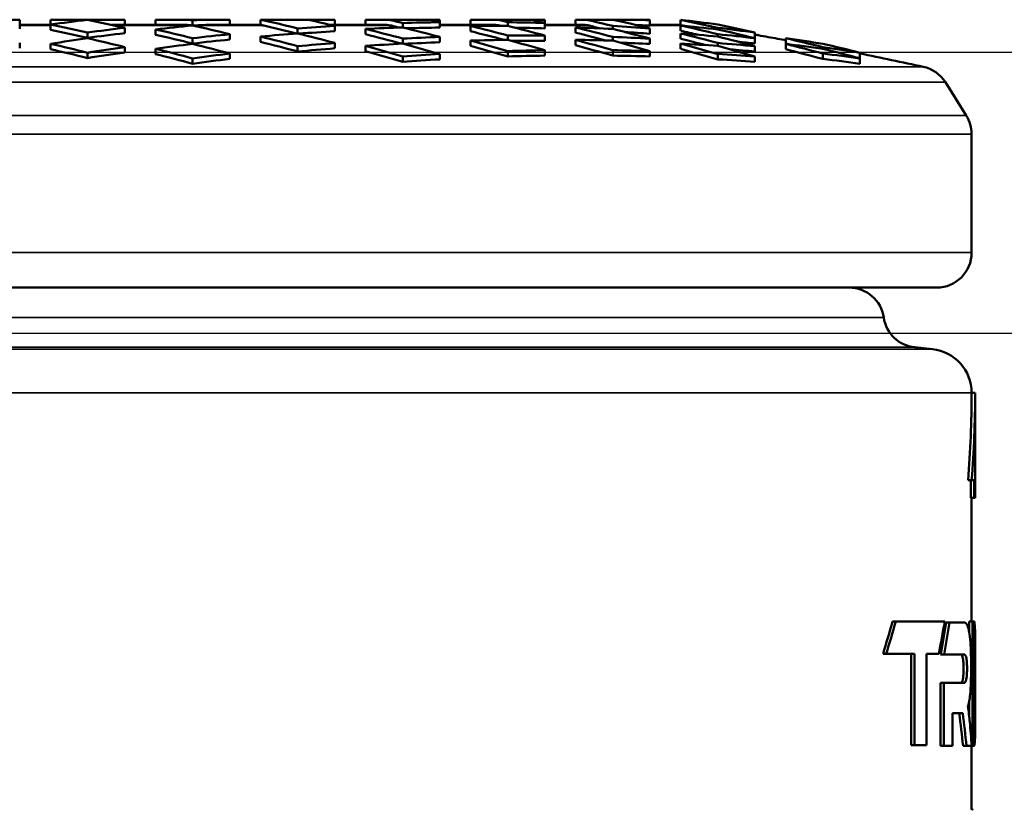
# Model space of a CAD drawing. Units: millimetres. Extents: x 142 to 11828, y -12 to 8452.
# Drawn here: x 10916 to 11197, y 4936 to 5162 of the extents above; entities that cross this region are included whole.
import ezdxf

# ---------------------------------------------------------------- set-up
doc = ezdxf.new("R2010")
doc.units = ezdxf.units.MM
doc.header["$LTSCALE"] = 28.5
for name, color, linetype, lineweight in [('Dimension (ISO)', 7, 'Continuous', 25), ('Visible (ISO)', 7, 'Continuous', 50), ('Visible Narrow (ISO)', 7, 'Continuous', 35)]:
    doc.layers.add(name, color=color, linetype=linetype, lineweight=lineweight)
doc.styles.add('Tricel ISO', font='isocpeur.ttf')
doc.dimstyles.new('Tricel ISO (cm) small', dxfattribs={"dimscale": 28.5, "dimtxt": 2.5, "dimasz": 4, "dimexe": 1.5, "dimexo": 1.5, "dimgap": 1, "dimtad": 1, "dimdec": 0, "dimlfac": 0.1, "dimrnd": 1e-08, "dimzin": 0, "dimtxsty": 'Tricel ISO', "dimcen": 0.09, "dimdle": 10, "dimclrd": 7, "dimclre": 7, "dimclrt": 256, "dimadec": 0, "dimazin": 0, "dimtfac": 1, "dimtdec": 0, "dimtmove": 0, "dimatfit": 3, "dimfxl": 1, "dimtolj": 1, "dimtzin": 0, "dimlwd": -1, "dimlwe": -1, "dimarcsym": 0})

# ---------------------------------------------------------------- blocks, each defined once
blk = doc.blocks.new('*D10')
at = {"layer": 'Defpoints', "color": 0, "transparency": 16777216}
for p in [(10163.45, 5152.33), (11613.22, 5152.33), (10330.72, 2912.11)]:
    blk.add_point(p, dxfattribs=at)
at = {"layer": 'Dimension (ISO)', "color": 7, "transparency": 16777216}
for p, q in [((10206.2, 5152.33), (11655.97, 5152.33)), ((11613.22, 3026.11), (11613.22, 5038.33)), ((10373.47, 2912.11), (11655.97, 2912.11))]:
    blk.add_line(p, q, dxfattribs=at)
for points in [[(11594.22, 5038.33), (11632.22, 5038.33), (11613.22, 5152.33)], [(11594.22, 3026.11), (11632.22, 3026.11), (11613.22, 2912.11)]]:
    blk.add_solid(points, dxfattribs=at)
at = {"layer": 'Dimension (ISO)', "transparency": 16777216, "insert": (11549.09, 3960.97), "char_height": 71.25, "attachment_point": 4, "rotation": 90, "style": 'Tricel ISO'}
blk.add_mtext('\\A1;224', dxfattribs=at)
blk = doc.blocks.new('*D11')
at = {"layer": 'Defpoints', "color": 0, "transparency": 16777216}
for p in [(10512.74, 5072.11), (11477.07, 5072.11), (11192.07, 4362.11)]:
    blk.add_point(p, dxfattribs=at)
at = {"layer": 'Dimension (ISO)', "color": 7, "transparency": 16777216}
for p, q in [((10555.49, 5072.11), (11519.82, 5072.11)), ((11477.07, 4476.11), (11477.07, 4958.11)), ((11234.82, 4362.11), (11519.82, 4362.11))]:
    blk.add_line(p, q, dxfattribs=at)
for points in [[(11458.07, 4958.11), (11496.07, 4958.11), (11477.07, 5072.11)], [(11458.07, 4476.11), (11496.07, 4476.11), (11477.07, 4362.11)]]:
    blk.add_solid(points, dxfattribs=at)
at = {"layer": 'Dimension (ISO)', "transparency": 16777216, "insert": (11412.94, 4681.48), "char_height": 71.25, "attachment_point": 4, "rotation": 90, "style": 'Tricel ISO'}
blk.add_mtext('\\A1;71', dxfattribs=at)

msp = doc.modelspace()

# ---------------------------------------------------------------- linework, layer by layer
at = {"layer": 'Visible (ISO)'}
for p, q in [((10910.24, 5161.6), (10915.85, 5161.6)), ((10915.85, 5160.49), (10915.85, 5161.6)), ((10924.63, 5160.2), (10924.63, 5161.6)), ((10924.63, 5161.6), (10935.24, 5161.6)), ((10935.24, 5161.6), (10945.85, 5161.6)), ((10935.24, 5161.57), (10935.24, 5161.6)), ((10945.85, 5160.1), (10945.85, 5161.6)), ((10954.63, 5161.6), (10964.27, 5161.6)), ((10954.63, 5160.1), (10954.63, 5161.6)), ((10964.27, 5161.6), (10967.59, 5161.6)), ((10965.24, 5159.96), (10965.24, 5161.38)), ((10967.59, 5161.6), (10975.85, 5161.6)), ((10975.85, 5160.1), (10975.85, 5161.6)), ((10984.63, 5161.6), (10984.79, 5161.6)), ((10984.63, 5160.05), (10984.63, 5161.6)), ((10984.79, 5161.6), (10998.35, 5161.6)), ((10998.35, 5161.6), (11005.85, 5161.6)), ((11005.85, 5160.1), (11005.85, 5161.6)), ((11014.63, 5161.6), (11021.28, 5161.6)), ((11014.63, 5160.1), (11014.63, 5161.6)), ((11021.28, 5161.6), (11032.84, 5161.6)), ((11025.24, 5159.41), (11025.24, 5160.64)), ((11032.84, 5161.6), (11035.85, 5161.6)), ((11035.85, 5160.87), (11035.85, 5161.6)), ((11035.85, 5159.34), (11035.85, 5160.87)), ((11044.63, 5161.6), (11052.23, 5161.6)), ((11044.63, 5160.1), (11044.63, 5161.6)), ((11052.23, 5161.6), (11061.89, 5161.6)), ((11055.24, 5159.83), (11055.24, 5160.87)), ((11061.89, 5161.6), (11065.85, 5161.6)), ((11065.85, 5160.64), (11065.85, 5161.6)), ((11065.85, 5159.12), (11065.85, 5160.64)), ((11074.63, 5161.6), (11077.74, 5161.6)), ((11074.63, 5160.1), (11074.63, 5161.6)), ((11077.74, 5161.6), (11085.39, 5161.6)), ((11085.39, 5161.6), (11093.49, 5161.6)), ((11093.49, 5161.6), (11094.87, 5161.6)), ((11094.87, 5161.6), (11095.85, 5161.6)), ((11095.85, 5161.38), (11095.85, 5161.6)), ((11095.85, 5159.86), (11095.85, 5161.38)), ((11104.63, 5160.02), (11104.63, 5161.57)), ((10915.85, 5158.97), (10915.85, 5160.49)), ((10924.63, 5160.1), (10915.85, 5160.1)), ((10924.63, 5158.68), (10924.63, 5160.2)), ((10935.24, 5156.39), (10935.24, 5157.92)), ((10963.26, 5160.1), (10942.2, 5160.1)), ((10945.85, 5157.77), (10945.85, 5159.29)), ((10954.63, 5157.29), (10954.63, 5158.82)), ((10984.63, 5160.1), (10970.11, 5160.1)), ((10995.24, 5157.7), (10995.24, 5159.12)), ((11020.35, 5160.1), (11004.65, 5160.1)), ((11005.85, 5158.28), (11005.85, 5159.8)), ((11014.63, 5157.43), (11014.63, 5158.95)), ((11051.3, 5160.1), (11035.85, 5160.1)), ((11044.63, 5158.3), (11044.63, 5159.83)), ((11076.79, 5160.1), (11065.85, 5160.1)), ((11074.63, 5157.88), (11074.63, 5159.41)), ((11085.24, 5158.95), (11085.24, 5159.8)), ((11104.63, 5160.1), (11095.85, 5160.1)), ((11095.85, 5157.59), (11095.85, 5159.12)), ((11104.63, 5158.44), (11104.63, 5159.96)), ((11115.24, 5158.82), (11115.24, 5159.29)), ((11125.85, 5156.39), (11125.85, 5157.92)), ((10915.85, 5153.46), (10915.85, 5154.99)), ((10965.24, 5154.77), (10965.24, 5156.3)), ((10975.85, 5155.92), (10975.85, 5157.44)), ((10984.63, 5155.25), (10984.63, 5156.78)), ((11005.85, 5153.42), (11005.85, 5154.95)), ((11025.24, 5154.78), (11025.24, 5156.2)), ((11035.85, 5155.14), (11035.85, 5156.66)), ((11044.63, 5154.09), (11044.63, 5155.62)), ((11055.24, 5155.85), (11055.24, 5157.08)), ((11065.85, 5155.55), (11065.85, 5157.08)), ((11074.63, 5154.32), (11074.63, 5155.85)), ((11085.24, 5155.62), (11085.24, 5156.66)), ((11095.85, 5154.68), (11095.85, 5156.2)), ((11104.63, 5156.17), (11104.63, 5157.7)), ((11115.24, 5156.78), (11115.24, 5157.44)), ((11115.24, 5154.09), (11115.24, 5154.95)), ((11125.85, 5154.77), (11125.85, 5156.3)), ((11134.63, 5154.78), (11134.63, 5156.31)), ((10924.63, 5153.17), (10924.63, 5154.7)), ((10935.24, 5150.64), (10935.24, 5152.18)), ((10945.85, 5152.25), (10945.85, 5153.78)), ((10954.63, 5151.78), (10954.63, 5153.31)), ((10995.24, 5152.5), (10995.24, 5154.03)), ((11014.63, 5152.56), (11014.63, 5154.09)), ((11055.24, 5151.1), (11055.24, 5152.64)), ((11065.85, 5151.33), (11065.85, 5152.86)), ((11085.24, 5151.33), (11085.24, 5152.86)), ((11095.85, 5151.1), (11095.85, 5152.64)), ((11104.63, 5153.25), (11104.63, 5154.78)), ((11125.85, 5152.5), (11125.85, 5154.03)), ((11134.63, 5153.16), (11134.63, 5154.68)), ((11145.24, 5153.31), (11145.24, 5153.78)), ((11155.85, 5150.64), (11155.85, 5152.18)), ((10965.24, 5149.02), (10965.24, 5150.55)), ((10975.85, 5150.4), (10975.85, 5151.93)), ((11025.24, 5149.57), (11025.24, 5151.1)), ((11035.85, 5150.26), (11035.85, 5151.79)), ((11115.24, 5150.26), (11115.24, 5151.79)), ((11125.85, 5149.57), (11125.85, 5151.1)), ((11145.24, 5150.4), (11145.24, 5151.93)), ((11155.85, 5149.02), (11155.85, 5150.55)), ((11180.25, 5143.72), (11186.2, 5134.28)), ((11187.74, 5128.94), (11187.74, 5095.1)), ((10572.74, 5085.1), (11177.74, 5085.1)), ((11171.48, 5068.06), (11176.55, 5067.53)), ((11187.74, 5055.1), (11188.74, 5055.1)), ((11188.74, 5055.1), (11188.74, 5025.1)), ((11186.74, 5030.1), (11187.74, 5030.1)), ((11187.49, 5030.1), (11187.49, 5025.1)), ((11187.74, 5030.1), (11188.49, 5030.1)), ((11188.49, 5030.1), (11188.49, 5025.1)), ((11187.49, 5025.1), (11188.49, 5025.1)), ((11187.74, 5025.1), (11187.74, 4989.73)), ((11188.49, 5025.1), (11188.74, 5025.1)), ((11166.07, 4989.73), (11165.15, 4989.73)), ((11166.07, 4989.73), (11180.07, 4989.73)), ((11180.47, 4989.5), (11181.45, 4989.5)), ((11181.45, 4989.5), (11185.51, 4989.5)), ((11187, 4989.73), (11187, 4987.04)), ((11187, 4989.73), (11188, 4989.73)), ((11188, 4989.73), (11188, 4954.45)), ((11188, 4989.73), (11188.56, 4989.73)), ((11188.56, 4954.45), (11188.56, 4989.73)), ((11188.74, 4984.6), (11188.74, 4959.51)), ((11163.35, 4980.55), (11162.43, 4980.55)), ((11163.35, 4980.55), (11171.46, 4980.55)), ((11170.51, 4980.55), (11170.51, 4954.45)), ((11171.46, 4980.55), (11171.46, 4954.45)), ((11174.86, 4954.45), (11174.86, 4980.55)), ((11174.86, 4980.55), (11178.34, 4980.55)), ((11178.89, 4980.33), (11179.86, 4980.33)), ((11179.86, 4980.33), (11185.64, 4980.33)), ((11178.86, 4972.25), (11178.86, 4954.22)), ((11178.86, 4972.25), (11179.83, 4972.25)), ((11179.83, 4972.25), (11179.83, 4954.22)), ((11179.83, 4972.25), (11185.64, 4972.25)), ((11187, 4966.74), (11187, 4962.99)), ((11182.24, 4954.22), (11182.24, 4963.56)), ((11182.24, 4963.56), (11185.2, 4963.56)), ((11171.46, 4954.45), (11170.51, 4954.45)), ((11171.46, 4954.45), (11174.86, 4954.45)), ((11178.86, 4954.22), (11179.83, 4954.22)), ((11179.83, 4954.22), (11182.24, 4954.22)), ((11185.29, 4954.22), (11186.28, 4954.22)), ((11186.28, 4954.22), (11187.78, 4954.22)), ((11187.74, 4954.22), (11187.74, 4936.09)), ((11187.76, 4954.45), (11188, 4954.45)), ((11187.78, 4954.22), (11188.36, 4954.22)), ((11188, 4954.45), (11188.56, 4954.45)), ((11187.74, 4936.14), (11188.01, 4936.14))]:
    msp.add_line(p, q, dxfattribs=at)
for centre, radius, start, end in [((10875.24, 3767.51), 1412.59, 77.79384, 78.54215), ((11171.79, 5138.39), 10, 32.219, 77.7938), ((11177.74, 5128.94), 10, 0, 32.219), ((11177.74, 5095.1), 10, 270, 0), ((11152.74, 5075.1), 10, 8.3635, 90), ((11172.53, 5078), 10, 188.3635, 264), ((11175.24, 5055.1), 12.5, 0, 84)]:
    msp.add_arc(centre, radius, start, end, dxfattribs=at)
for centre, major_axis, ratio, start_param, end_param in [((11019.94, 3767.51), (0, 1399.2), 0.707107, 0.08571, 0.096475), ((10790.54, 3767.51), (0, 1409.01), 0.707107, 6.12667, 6.137439), ((10809.94, 3767.51), (0, 1411.07), 0.707107, 6.126901, 6.12789), ((11030.54, 3767.51), (0, 1396.93), 0.707107, 0.063772, 0.06616), ((10824.94, 3767.51), (0, 1412.3), 0.707107, 6.111814, 6.122429), ((10835.54, 3767.51), (0, 1412.97), 0.707107, 6.111896, 6.119506), ((10854.94, 3767.51), (0, 1413.8), 0.707107, 6.111997, 6.116017), ((11045.54, 3767.51), (0, 1393.43), 0.707107, 0.009842, 0.020608), ((10865.54, 3767.51), (0, 1414.02), 0.707107, 6.112025, 6.115077), ((10884.94, 3767.51), (0, 1414.02), 0.707107, 6.112025, 6.115077), ((11045.54, 3767.51), (0, 1393.43), 0.707107, 6.262578, 6.273344), ((10895.54, 3767.51), (0, 1413.8), 0.707107, 6.111997, 6.116017), ((10914.94, 3767.51), (0, 1412.97), 0.707107, 6.111896, 6.119506), ((10925.54, 3767.51), (0, 1412.3), 0.707107, 6.111814, 6.122429), ((11030.54, 3767.51), (0, 1396.93), 0.707107, 6.217026, 6.219413), ((10940.54, 3767.51), (0, 1411.07), 0.707107, 6.126901, 6.12789), ((11019.94, 3767.51), (0, 1399.2), 0.707107, 6.18671, 6.197475), ((10959.94, 3767.51), (0, 1409.01), 0.707107, 6.12667, 6.137439), ((10779.94, 3767.51), (0, 1407.65), 0.707107, 6.126518, 6.137297), ((10779.94, 3767.51), (0, 1406.14), 0.707107, 6.126349, 6.13714), ((11030.54, 3767.51), (0, 1396.93), 0.707107, 0.08585, 0.096633), ((11030.54, 3767.51), (0, 1395.41), 0.707107, 0.085944, 0.096738), ((11034.94, 3767.51), (0, 1395.94), 0.707107, 0.070668, 0.081445), ((10794.94, 3767.51), (0, 1409.52), 0.707107, 6.111473, 6.122263), ((10805.54, 3767.51), (0, 1410.65), 0.707107, 6.111611, 6.122393), ((11030.54, 3767.51), (0, 1395.41), 0.707107, 0.065818, 0.065909), ((10824.94, 3767.51), (0, 1410.8), 0.707107, 6.111953, 6.121468), ((11045.54, 3767.51), (0, 1393.43), 0.707107, 0.0403, 0.051076), ((11045.54, 3767.51), (0, 1391.91), 0.707107, 0.040344, 0.050809), ((11049.94, 3767.51), (0, 1392.34), 0.707107, 0.025087, 0.035866), ((10839.94, 3767.51), (0, 1413.21), 0.707107, 6.096671, 6.107461), ((10854.94, 3767.51), (0, 1412.3), 0.707107, 6.112873, 6.11508), ((10850.54, 3767.51), (0, 1413.66), 0.707107, 6.096731, 6.107518), ((11045.54, 3767.51), (0, 1391.91), 0.707107, 0.009852, 0.019571), ((11049.94, 3767.51), (0, 1392.34), 0.707107, 6.277799, 6.288572), ((10869.94, 3767.51), (0, 1414.07), 0.707107, 6.096786, 6.107569), ((10869.94, 3767.51), (0, 1412.57), 0.707107, 6.097647, 6.107381), ((11051.3, 5146.05), (0, 14.05), 0.707106, 6.114137, 6.283179), ((10884.94, 3767.51), (0, 1412.52), 0.707107, 6.113904, 6.114143), ((10880.54, 3767.51), (0, 1414.07), 0.707107, 6.096786, 6.107569), ((11045.54, 3767.51), (0, 1391.91), 0.707107, 6.262555, 6.27127), ((11049.94, 3767.51), (0, 1392.34), 0.707107, 6.24732, 6.258098), ((10899.94, 3767.51), (0, 1413.66), 0.707107, 6.096731, 6.107518), ((10899.94, 3767.51), (0, 1412.16), 0.707107, 6.0986, 6.107329), ((11076.75, 5146.06), (-0.08, -14.04), 0.727116, 2.976559, 3.145659), ((10914.94, 3767.51), (0, 1411.47), 0.707107, 6.115228, 6.118556), ((11045.54, 3767.51), (0, 1393.43), 0.707107, 6.232109, 6.242886), ((10910.54, 3767.51), (0, 1413.21), 0.707107, 6.096671, 6.107461), ((11045.54, 3767.51), (0, 1391.91), 0.707107, 6.232054, 6.239324), ((11030.54, 3767.51), (0, 1395.41), 0.707107, 6.216954, 6.217368), ((11034.94, 3767.51), (0, 1395.94), 0.707107, 6.201741, 6.212517), ((10944.94, 3767.51), (0, 1410.65), 0.707107, 6.111611, 6.122393), ((10944.94, 3767.51), (0, 1409.15), 0.707107, 6.117231, 6.12222), ((10959.94, 3767.51), (0, 1407.5), 0.707107, 6.136401, 6.136512), ((10970.54, 3767.51), (0, 1407.65), 0.707107, 6.126518, 6.137297), ((11030.54, 3767.51), (0, 1396.93), 0.707107, 6.186552, 6.197335), ((10955.54, 3767.51), (0, 1409.52), 0.707107, 6.111473, 6.122263), ((11034.94, 3767.51), (0, 1395.94), 0.707107, 0.101174, 0.111981), ((10775.54, 3767.51), (0, 1407.04), 0.707107, 6.111167, 6.121977), ((10794.94, 3767.51), (0, 1408.02), 0.707107, 6.111287, 6.12209), ((11045.54, 3767.51), (0, 1393.43), 0.707107, 0.070795, 0.081592), ((11045.54, 3767.51), (0, 1391.91), 0.707107, 0.070873, 0.081681), ((11049.94, 3767.51), (0, 1392.34), 0.707107, 0.055585, 0.066378), ((10809.94, 3767.51), (0, 1411.07), 0.707107, 6.096385, 6.107192), ((10809.94, 3767.51), (0, 1409.57), 0.707107, 6.096183, 6.107003), ((10820.54, 3767.51), (0, 1411.97), 0.707107, 6.096505, 6.107306), ((11060.54, 3767.51), (0, 1389.59), 0.707107, 0.055695, 0.066509), ((10839.94, 3767.51), (0, 1411.71), 0.707107, 6.096794, 6.107273), ((11060.54, 3767.51), (0, 1389.59), 0.707107, 0.025137, 0.035936), ((11060.54, 3767.51), (0, 1388.07), 0.707107, 0.025165, 0.035652), ((11064.94, 3767.51), (0, 1388.41), 0.707107, 0.009877, 0.020682), ((10854.94, 3767.51), (0, 1413.8), 0.707107, 6.081458, 6.092275), ((11060.54, 3767.51), (0, 1389.59), 0.707107, 6.277788, 6.288583), ((10865.54, 3767.51), (0, 1414.02), 0.707107, 6.08149, 6.092306), ((11060.54, 3767.51), (0, 1388.07), 0.707107, 6.277782, 6.287526), ((11064.94, 3767.51), (0, 1388.41), 0.707107, 6.262503, 6.273308), ((10884.94, 3767.51), (0, 1414.02), 0.707107, 6.08149, 6.092306), ((11060.54, 3767.51), (0, 1389.59), 0.707107, 6.247249, 6.258048), ((10895.54, 3767.51), (0, 1413.8), 0.707107, 6.081458, 6.092275), ((11060.54, 3767.51), (0, 1388.07), 0.707107, 6.247209, 6.255951), ((11049.94, 3767.51), (0, 1392.34), 0.707107, 6.216807, 6.227601), ((10929.94, 3767.51), (0, 1411.97), 0.707107, 6.096505, 6.107306), ((10929.94, 3767.51), (0, 1410.47), 0.707107, 6.099832, 6.107117), ((11045.54, 3767.51), (0, 1393.43), 0.707107, 6.201594, 6.21239), ((10940.54, 3767.51), (0, 1411.07), 0.707107, 6.096385, 6.107192), ((11060.54, 3767.51), (0, 1389.59), 0.707107, 6.216676, 6.227491), ((11045.54, 3767.51), (0, 1391.91), 0.707107, 6.201504, 6.206503), ((11030.54, 3767.51), (0, 1395.41), 0.707107, 6.186447, 6.187329), ((11034.94, 3767.51), (0, 1395.94), 0.707107, 6.171204, 6.182011), ((10974.94, 3767.51), (0, 1407.04), 0.707107, 6.111167, 6.121977), ((10764.94, 3767.51), (0, 1405.46), 0.707107, 6.110971, 6.121794), ((10764.94, 3767.51), (0, 1403.95), 0.707107, 6.110784, 6.121619), ((11045.54, 3767.51), (0, 1393.43), 0.707107, 0.101357, 0.112184), ((11045.54, 3767.51), (0, 1391.91), 0.707107, 0.101469, 0.112307), ((11049.94, 3767.51), (0, 1392.34), 0.707107, 0.086134, 0.096952), ((10779.94, 3767.51), (0, 1407.65), 0.707107, 6.095926, 6.10676), ((10790.54, 3767.51), (0, 1409.01), 0.707107, 6.096108, 6.106932), ((11060.54, 3767.51), (0, 1388.07), 0.707107, 0.055756, 0.066583), ((11064.94, 3767.51), (0, 1388.41), 0.707107, 0.040446, 0.051261), ((10824.94, 3767.51), (0, 1412.3), 0.707107, 6.081241, 6.09207), ((10824.94, 3767.51), (0, 1410.8), 0.707107, 6.081023, 6.091864), ((10835.54, 3767.51), (0, 1412.97), 0.707107, 6.081339, 6.092163), ((10854.94, 3767.51), (0, 1412.3), 0.707107, 6.08124, 6.09207), ((11075.54, 3767.51), (0, 1385.43), 0.707107, 0.009898, 0.020727), ((10884.94, 3767.51), (0, 1412.52), 0.707107, 6.081273, 6.092101), ((11075.54, 3767.51), (0, 1385.43), 0.707107, 6.262459, 6.273287), ((11064.94, 3767.51), (0, 1388.41), 0.707107, 6.231925, 6.24274), ((10914.94, 3767.51), (0, 1412.97), 0.707107, 6.081339, 6.092163), ((10914.94, 3767.51), (0, 1411.47), 0.707107, 6.081121, 6.091957), ((10925.54, 3767.51), (0, 1412.3), 0.707107, 6.081241, 6.09207), ((11060.54, 3767.51), (0, 1388.07), 0.707107, 6.216603, 6.2239), ((10974.94, 3767.51), (0, 1405.54), 0.707107, 6.120919, 6.121803), ((11049.94, 3767.51), (0, 1392.34), 0.707107, 6.186233, 6.197052), ((10959.94, 3767.51), (0, 1409.01), 0.707107, 6.096108, 6.106932), ((10959.94, 3767.51), (0, 1407.5), 0.707107, 6.095906, 6.106741), ((10985.54, 3767.51), (0, 1405.46), 0.707107, 6.110971, 6.121794), ((11045.54, 3767.51), (0, 1393.43), 0.707107, 6.171001, 6.181828), ((10970.54, 3767.51), (0, 1407.65), 0.707107, 6.095926, 6.10676), ((10779.94, 3767.51), (0, 1406.14), 0.707107, 6.095723, 6.106569), ((11060.54, 3767.51), (0, 1389.59), 0.707107, 0.086304, 0.097144), ((11060.54, 3767.51), (0, 1388.07), 0.707107, 0.086399, 0.097252), ((11075.54, 3767.51), (0, 1385.43), 0.707107, 0.040533, 0.051371), ((11075.54, 3767.51), (0, 1383.9), 0.707107, 0.040578, 0.051428), ((11075.54, 3767.51), (0, 1383.9), 0.707107, 0.009909, 0.02075), ((11075.54, 3767.51), (0, 1383.9), 0.707107, 6.262436, 6.273276), ((11075.54, 3767.51), (0, 1385.43), 0.707107, 6.231814, 6.242653), ((11075.54, 3767.51), (0, 1383.9), 0.707107, 6.231757, 6.242608), ((11060.54, 3767.51), (0, 1389.59), 0.707107, 6.186041, 6.196881), ((11060.54, 3767.51), (0, 1388.07), 0.707107, 6.185934, 6.196786), ((11045.54, 3767.51), (0, 1391.91), 0.707107, 6.170878, 6.171764)]:
    msp.add_ellipse(centre, major_axis=major_axis, ratio=ratio, start_param=start_param, end_param=end_param, dxfattribs=at)
for points in [[(10963.26, 5160.1), (10963.79, 5160.1), (10964.35, 5160.04), (10964.92, 5159.93)], [(10965.65, 5159.9), (10967.18, 5160.04), (10968.69, 5160.1), (10970.11, 5160.1)], [(10984.63, 5160.05), (10984.94, 5160.02), (10985.25, 5159.97), (10985.56, 5159.9)], [(11020.35, 5160.1), (11020.88, 5160.1), (11021.45, 5160.03), (11022.03, 5159.9)], [(11091.83, 5160.09), (11092.99, 5160.07), (11094.21, 5160.01), (11095.44, 5159.9)], [(11104.63, 5160.02), (11104.89, 5159.99), (11105.14, 5159.95), (11105.39, 5159.9)], [(11187.74, 5055.1), (11187.74, 5046.76), (11187.41, 5038.43), (11186.74, 5030.1)], [(11188.74, 5055.1), (11188.74, 5046.76), (11188.41, 5038.43), (11187.74, 5030.1)], [(11165.15, 4989.73), (11164.27, 4986.67), (11163.36, 4983.61), (11162.43, 4980.55)], [(11166.07, 4989.73), (11165.19, 4986.67), (11164.28, 4983.61), (11163.35, 4980.55)], [(11178.34, 4980.55), (11178.94, 4983.61), (11179.52, 4986.67), (11180.07, 4989.73)], [(11180.47, 4989.5), (11179.97, 4986.44), (11179.44, 4983.39), (11178.89, 4980.33)], [(11181.45, 4989.5), (11180.95, 4986.44), (11180.42, 4983.39), (11179.86, 4980.33)], [(11184.21, 4963.56), (11184.61, 4960.44), (11184.97, 4957.33), (11185.29, 4954.22)], [(11185.2, 4963.56), (11185.6, 4960.44), (11185.96, 4957.33), (11186.28, 4954.22)], [(11187.78, 4954.22), (11187.61, 4956.5), (11187.41, 4958.79), (11187.2, 4961.07)]]:
    msp.add_open_spline(points, degree=3, dxfattribs=at)
for points, knots in [([(11125.85, 5157.33), (11126.18, 5157.27), (11126.51, 5157.21), (11128.69, 5156.82), (11130.52, 5156.49), (11133.11, 5156.02), (11133.88, 5155.88), (11134.63, 5155.75)], [1.0049766, 1.0049766, 1.0049766, 1.0049766, 1.1069104, 1.1069104, 1.6698282, 1.6698282, 1.9089859, 1.9089859, 1.9089859, 1.9089859]), ([(11186.67, 4965.72), (11186.75, 4965.88), (11186.9, 4966.18), (11187.15, 4967.5), (11187.24, 4968.18), (11187.41, 4970.03), (11187.48, 4971.24), (11187.56, 4973.63), (11187.6, 4975.16), (11187.59, 4978.55), (11187.57, 4979.96), (11187.48, 4982.6), (11187.42, 4983.7), (11187.23, 4985.74), (11187.1, 4986.58), (11186.79, 4988.02), (11186.59, 4988.56), (11186.25, 4989.1), (11186.12, 4989.25), (11185.92, 4989.39), (11185.84, 4989.43), (11185.73, 4989.47), (11185.69, 4989.48), (11185.6, 4989.5), (11185.53, 4989.5), (11185.51, 4989.5)], [-2.53825, -2.53825, -2.53825, -2.53825, -2.079505, -2.079505, -1.76964, -1.76964, -1.378484, -1.378484, -1.067616, -1.067616, -0.875498, -0.875498, -0.702676, -0.702676, -0.510656, -0.510656, -0.280376, -0.280376, -0.149866, -0.149866, -0.081187, -0.081187, -0.046433, -0.046433, 0, 0, 0, 0]), ([(11188.56, 4989.13), (11188.57, 4989.07), (11188.58, 4989.01), (11188.59, 4988.95), (11188.6, 4988.9), (11188.61, 4988.84), (11188.62, 4988.77), (11188.62, 4988.76), (11188.62, 4988.76), (11188.62, 4988.75), (11188.62, 4988.71), (11188.63, 4988.67), (11188.63, 4988.63), (11188.64, 4988.59), (11188.64, 4988.55), (11188.64, 4988.51), (11188.65, 4988.42), (11188.66, 4988.33), (11188.67, 4988.23), (11188.67, 4988.13), (11188.68, 4988.02), (11188.69, 4987.91), (11188.69, 4987.8), (11188.7, 4987.69), (11188.7, 4987.56), (11188.7, 4987.55), (11188.7, 4987.54), (11188.7, 4987.53), (11188.7, 4987.48), (11188.71, 4987.43), (11188.71, 4987.38), (11188.71, 4987.31), (11188.71, 4987.25), (11188.71, 4987.18), (11188.72, 4987.03), (11188.72, 4986.86), (11188.73, 4986.69), (11188.73, 4986.56), (11188.73, 4986.42), (11188.73, 4986.27), (11188.73, 4986.11), (11188.74, 4985.94), (11188.74, 4985.77), (11188.74, 4985.75), (11188.74, 4985.74), (11188.74, 4985.72), (11188.74, 4985.65), (11188.74, 4985.58), (11188.74, 4985.51), (11188.74, 4985.42), (11188.74, 4985.33), (11188.74, 4985.23), (11188.74, 4985.03), (11188.74, 4984.83), (11188.74, 4984.62), (11188.74, 4984.42), (11188.74, 4984.21), (11188.74, 4984), (11188.74, 4983.8), (11188.74, 4983.6), (11188.74, 4983.39), (11188.74, 4983.37), (11188.74, 4983.35), (11188.74, 4983.34), (11188.74, 4983.22), (11188.74, 4983.11), (11188.74, 4982.99), (11188.74, 4982.88), (11188.74, 4982.76), (11188.73, 4982.64), (11188.73, 4982.45), (11188.73, 4982.25), (11188.73, 4982.05), (11188.73, 4981.74), (11188.73, 4981.43), (11188.72, 4981.1), (11188.72, 4980.94), (11188.72, 4980.78), (11188.72, 4980.61), (11188.72, 4980.51), (11188.72, 4980.4), (11188.72, 4980.29), (11188.72, 4980.02), (11188.72, 4979.74), (11188.71, 4979.45), (11188.71, 4979.33), (11188.71, 4979.21), (11188.71, 4979.08), (11188.71, 4978.63), (11188.7, 4978.16), (11188.7, 4977.69), (11188.7, 4977.39), (11188.7, 4977.08), (11188.7, 4976.77), (11188.7, 4976.62), (11188.7, 4976.46), (11188.69, 4976.31), (11188.69, 4976.23), (11188.69, 4976.15), (11188.69, 4976.07), (11188.69, 4975.99), (11188.69, 4975.91), (11188.69, 4975.83), (11188.69, 4975.81), (11188.69, 4975.79), (11188.69, 4975.77), (11188.69, 4975.17), (11188.69, 4974.57), (11188.69, 4973.95), (11188.69, 4973.63), (11188.69, 4973.31), (11188.69, 4972.99), (11188.69, 4972.83), (11188.69, 4972.66), (11188.69, 4972.5), (11188.69, 4972.4), (11188.69, 4972.3), (11188.69, 4972.2), (11188.69, 4972.13), (11188.69, 4972.07), (11188.69, 4972.01), (11188.69, 4971.76), (11188.69, 4971.52), (11188.69, 4971.28), (11188.69, 4970.97), (11188.69, 4970.67), (11188.69, 4970.37), (11188.69, 4970.27), (11188.69, 4970.17), (11188.69, 4970.07), (11188.69, 4969.76), (11188.69, 4969.44), (11188.69, 4969.13), (11188.69, 4968.97), (11188.69, 4968.81), (11188.69, 4968.66), (11188.69, 4968.63), (11188.69, 4968.61), (11188.69, 4968.59), (11188.69, 4968.45), (11188.69, 4968.32), (11188.69, 4968.19), (11188.7, 4967.74), (11188.7, 4967.29), (11188.7, 4966.85), (11188.7, 4966.68), (11188.7, 4966.52), (11188.7, 4966.35), (11188.71, 4966.05), (11188.71, 4965.75), (11188.71, 4965.46), (11188.71, 4965.37), (11188.71, 4965.28), (11188.71, 4965.18), (11188.71, 4965.13), (11188.71, 4965.08), (11188.71, 4965.02), (11188.71, 4964.88), (11188.71, 4964.73), (11188.72, 4964.59), (11188.72, 4964.25), (11188.72, 4963.92), (11188.72, 4963.59), (11188.72, 4963.37), (11188.72, 4963.16), (11188.73, 4962.94), (11188.73, 4962.68), (11188.73, 4962.42), (11188.73, 4962.16), (11188.73, 4962.14), (11188.73, 4962.11), (11188.73, 4962.09), (11188.73, 4961.98), (11188.73, 4961.88), (11188.73, 4961.78), (11188.73, 4961.65), (11188.73, 4961.52), (11188.74, 4961.4), (11188.74, 4961.16), (11188.74, 4960.92), (11188.74, 4960.68), (11188.74, 4960.46), (11188.74, 4960.24), (11188.74, 4960.02), (11188.74, 4959.81), (11188.74, 4959.6), (11188.74, 4959.4), (11188.74, 4959.39), (11188.74, 4959.38), (11188.74, 4959.38), (11188.74, 4959.27), (11188.74, 4959.17), (11188.74, 4959.06), (11188.74, 4958.96), (11188.74, 4958.86), (11188.74, 4958.76), (11188.74, 4958.58), (11188.74, 4958.4), (11188.74, 4958.23), (11188.74, 4958.04), (11188.73, 4957.85), (11188.73, 4957.68), (11188.73, 4957.51), (11188.73, 4957.35), (11188.72, 4957.2), (11188.72, 4957.2), (11188.72, 4957.19), (11188.72, 4957.18), (11188.72, 4957.1), (11188.72, 4957.03), (11188.72, 4956.95), (11188.72, 4956.87), (11188.72, 4956.8), (11188.71, 4956.73), (11188.71, 4956.58), (11188.7, 4956.44), (11188.7, 4956.31), (11188.7, 4956.19), (11188.69, 4956.06), (11188.68, 4955.95), (11188.68, 4955.83), (11188.67, 4955.72), (11188.67, 4955.61), (11188.67, 4955.6), (11188.66, 4955.59), (11188.66, 4955.58), (11188.66, 4955.53), (11188.66, 4955.49), (11188.66, 4955.45), (11188.65, 4955.4), (11188.65, 4955.35), (11188.64, 4955.31), (11188.64, 4955.19), (11188.62, 4955.09), (11188.61, 4954.99), (11188.61, 4954.93), (11188.6, 4954.88), (11188.59, 4954.83), (11188.58, 4954.76), (11188.57, 4954.7), (11188.56, 4954.64), (11188.56, 4954.64), (11188.56, 4954.64), (11188.56, 4954.64)], [0.0778824, 0.0778824, 0.0778824, 0.0778824, 0.09375, 0.09375, 0.09375, 0.1072825, 0.1072825, 0.1072825, 0.109375, 0.109375, 0.109375, 0.1171875, 0.1171875, 0.1171875, 0.125, 0.125, 0.125, 0.1406772, 0.1406772, 0.1406772, 0.15625, 0.15625, 0.15625, 0.171875, 0.171875, 0.171875, 0.1732542, 0.1732542, 0.1732542, 0.1796875, 0.1796875, 0.1796875, 0.1875, 0.1875, 0.1875, 0.2049177, 0.2049177, 0.2049177, 0.21875, 0.21875, 0.21875, 0.234375, 0.234375, 0.234375, 0.2358843, 0.2358843, 0.2358843, 0.2421875, 0.2421875, 0.2421875, 0.25, 0.25, 0.25, 0.266059, 0.266059, 0.266059, 0.28125, 0.28125, 0.28125, 0.2955854, 0.2955854, 0.2955854, 0.296875, 0.296875, 0.296875, 0.3046875, 0.3046875, 0.3046875, 0.3125, 0.3125, 0.3125, 0.3246938, 0.3246938, 0.3246938, 0.34375, 0.34375, 0.34375, 0.3532574, 0.3532574, 0.3532574, 0.359375, 0.359375, 0.359375, 0.375, 0.375, 0.375, 0.3817792, 0.3817792, 0.3817792, 0.40625, 0.40625, 0.40625, 0.421875, 0.421875, 0.421875, 0.4296875, 0.4296875, 0.4296875, 0.4335937, 0.4335937, 0.4335937, 0.4375, 0.4375, 0.4375, 0.4386216, 0.4386216, 0.4386216, 0.46875, 0.46875, 0.46875, 0.484375, 0.484375, 0.484375, 0.4921875, 0.4921875, 0.4921875, 0.4969608, 0.4969608, 0.4969608, 0.5, 0.5, 0.5, 0.5116599, 0.5116599, 0.5116599, 0.5264007, 0.5264007, 0.5264007, 0.53125, 0.53125, 0.53125, 0.546875, 0.546875, 0.546875, 0.5546875, 0.5546875, 0.5546875, 0.5558642, 0.5558642, 0.5558642, 0.5625, 0.5625, 0.5625, 0.5851211, 0.5851211, 0.5851211, 0.59375, 0.59375, 0.59375, 0.609375, 0.609375, 0.609375, 0.6143268, 0.6143268, 0.6143268, 0.6171875, 0.6171875, 0.6171875, 0.625, 0.625, 0.625, 0.6437753, 0.6437753, 0.6437753, 0.65625, 0.65625, 0.65625, 0.671875, 0.671875, 0.671875, 0.6733777, 0.6733777, 0.6733777, 0.6796875, 0.6796875, 0.6796875, 0.6875, 0.6875, 0.6875, 0.7034113, 0.7034113, 0.7034113, 0.71875, 0.71875, 0.71875, 0.7338564, 0.7338564, 0.7338564, 0.734375, 0.734375, 0.734375, 0.7421875, 0.7421875, 0.7421875, 0.75, 0.75, 0.75, 0.7647961, 0.7647961, 0.7647961, 0.78125, 0.78125, 0.78125, 0.7963116, 0.7963116, 0.7963116, 0.796875, 0.796875, 0.796875, 0.8046875, 0.8046875, 0.8046875, 0.8125, 0.8125, 0.8125, 0.8283768, 0.8283768, 0.8283768, 0.84375, 0.84375, 0.84375, 0.859375, 0.859375, 0.859375, 0.8610378, 0.8610378, 0.8610378, 0.8671875, 0.8671875, 0.8671875, 0.875, 0.875, 0.875, 0.8943495, 0.8943495, 0.8943495, 0.90625, 0.90625, 0.90625, 0.921875, 0.921875, 0.921875, 0.9219826, 0.9219826, 0.9219826, 0.9219826]), ([(11184.65, 4980.33), (11184.74, 4980.32), (11184.82, 4980.3), (11184.98, 4980.1), (11185.07, 4979.95), (11185.22, 4979.43), (11185.27, 4979.17), (11185.35, 4978.53), (11185.38, 4978.19), (11185.42, 4977.3), (11185.43, 4976.78), (11185.44, 4975.79), (11185.42, 4975.39), (11185.39, 4974.7), (11185.37, 4974.37), (11185.31, 4973.83), (11185.26, 4973.5), (11185.14, 4972.95), (11185.06, 4972.67), (11184.82, 4972.29), (11184.73, 4972.26), (11184.65, 4972.25)], [-2.717792, -2.717792, -2.717792, -2.717792, -2.242357, -2.242357, -1.907372, -1.907372, -1.692508, -1.692508, -1.501618, -1.501618, -1.259559, -1.259559, -0.971206, -0.971206, -0.632887, -0.632887, -0.358866, -0.358866, -0.16973, -0.16973, 0, 0, 0, 0]), ([(11185.64, 4980.33), (11185.73, 4980.32), (11185.81, 4980.3), (11185.97, 4980.1), (11186.07, 4979.95), (11186.21, 4979.43), (11186.26, 4979.16), (11186.34, 4978.53), (11186.37, 4978.18), (11186.42, 4977.3), (11186.43, 4976.78), (11186.43, 4975.79), (11186.42, 4975.39), (11186.38, 4974.71), (11186.36, 4974.37), (11186.3, 4973.84), (11186.25, 4973.5), (11186.13, 4972.96), (11186.05, 4972.67), (11185.81, 4972.29), (11185.72, 4972.26), (11185.64, 4972.25)], [-2.710292, -2.710292, -2.710292, -2.710292, -2.231147, -2.231147, -1.895791, -1.895791, -1.681753, -1.681753, -1.492062, -1.492062, -1.252674, -1.252674, -0.9676, -0.9676, -0.63124, -0.63124, -0.357175, -0.357175, -0.169222, -0.169222, 0, 0, 0, 0]), ([(11187.2, 4961.07), (11187.13, 4961.73), (11187.05, 4962.52), (11186.97, 4963.3), (11186.96, 4963.36), (11186.93, 4963.63), (11186.93, 4963.7), (11186.79, 4964.88), (11186.73, 4965.3), (11186.67, 4965.72)], [-0.378341, -0.378341, -0.378341, -0.378341, -0.2421685, -0.2421685, -0.2257015, -0.2257015, -0.2058854, -0.2058854, 0, 0, 0, 0]), ([(11188.52, 4954.45), (11188.51, 4954.42), (11188.5, 4954.39), (11188.49, 4954.37), (11188.48, 4954.35), (11188.48, 4954.34), (11188.47, 4954.32), (11188.47, 4954.32), (11188.47, 4954.32), (11188.47, 4954.31), (11188.46, 4954.3), (11188.46, 4954.29), (11188.45, 4954.29), (11188.45, 4954.28), (11188.45, 4954.28), (11188.44, 4954.28), (11188.44, 4954.27), (11188.43, 4954.26), (11188.43, 4954.26), (11188.43, 4954.25), (11188.42, 4954.25), (11188.42, 4954.25), (11188.42, 4954.25), (11188.42, 4954.25), (11188.42, 4954.25), (11188.42, 4954.24), (11188.41, 4954.24), (11188.41, 4954.24), (11188.4, 4954.23), (11188.4, 4954.23), (11188.4, 4954.23), (11188.39, 4954.23), (11188.39, 4954.23), (11188.39, 4954.23), (11188.39, 4954.23), (11188.39, 4954.23), (11188.39, 4954.23), (11188.39, 4954.23), (11188.39, 4954.23), (11188.39, 4954.23), (11188.39, 4954.23), (11188.39, 4954.23), (11188.39, 4954.22), (11188.39, 4954.22), (11188.39, 4954.22), (11188.39, 4954.22), (11188.39, 4954.22), (11188.39, 4954.22), (11188.39, 4954.22), (11188.38, 4954.22), (11188.38, 4954.22), (11188.38, 4954.22), (11188.38, 4954.22), (11188.37, 4954.22), (11188.36, 4954.22)], [0.94191891, 0.94191891, 0.94191891, 0.94191891, 0.953125, 0.953125, 0.953125, 0.9609375, 0.9609375, 0.9609375, 0.96256902, 0.96256902, 0.96256902, 0.96875, 0.96875, 0.96875, 0.97119708, 0.97119708, 0.97119708, 0.9765625, 0.9765625, 0.9765625, 0.97976413, 0.97976413, 0.97976413, 0.98046875, 0.98046875, 0.98046875, 0.984375, 0.984375, 0.984375, 0.98828125, 0.98828125, 0.98828125, 0.99023437, 0.99023437, 0.99023437, 0.99061531, 0.99061531, 0.99061531, 0.99121094, 0.99121094, 0.99121094, 0.99171114, 0.99171114, 0.99171114, 0.99194336, 0.99194336, 0.99194336, 0.9921875, 0.9921875, 0.9921875, 0.9931665, 0.9931665, 0.9931665, 1, 1, 1, 1]), ([(11188.01, 4936.14), (11188.01, 4936.14), (11188.02, 4936.14), (11188.03, 4936.13), (11188.03, 4936.13), (11188.03, 4936.13), (11188.04, 4936.13), (11188.04, 4936.13), (11188.04, 4936.13), (11188.04, 4936.13), (11188.04, 4936.12), (11188.04, 4936.12), (11188.04, 4936.12), (11188.04, 4936.12), (11188.04, 4936.12), (11188.04, 4936.12), (11188.04, 4936.12), (11188.04, 4936.12), (11188.04, 4936.12), (11188.04, 4936.12), (11188.04, 4936.12), (11188.05, 4936.12), (11188.05, 4936.12), (11188.05, 4936.12), (11188.05, 4936.12), (11188.05, 4936.12), (11188.05, 4936.12), (11188.05, 4936.12), (11188.05, 4936.12), (11188.05, 4936.11), (11188.05, 4936.11), (11188.06, 4936.11), (11188.06, 4936.11), (11188.06, 4936.1), (11188.07, 4936.1), (11188.07, 4936.09), (11188.07, 4936.09), (11188.07, 4936.08), (11188.08, 4936.08), (11188.08, 4936.08), (11188.08, 4936.08), (11188.08, 4936.07), (11188.08, 4936.07), (11188.08, 4936.07), (11188.08, 4936.06), (11188.08, 4936.06)], [0, 0, 0, 0, 0.0286722, 0.0286722, 0.0286722, 0.0435433, 0.0435433, 0.0435433, 0.0520655, 0.0520655, 0.0520655, 0.0569173, 0.0569173, 0.0569173, 0.0595886, 0.0595886, 0.0595886, 0.0625, 0.0625, 0.0625, 0.0644531, 0.0644531, 0.0644531, 0.0664062, 0.0664062, 0.0664062, 0.0703125, 0.0703125, 0.0703125, 0.078125, 0.078125, 0.078125, 0.09375, 0.09375, 0.09375, 0.1092487, 0.1092487, 0.1092487, 0.1170434, 0.1170434, 0.1170434, 0.125, 0.125, 0.125, 0.1317487, 0.1317487, 0.1317487, 0.1317487])]:
    msp.add_open_spline(points, degree=3, knots=knots, dxfattribs=at)
at = {"layer": 'Visible Narrow (ISO)'}
for p, q in [((10915.85, 5159.9), (10924.63, 5159.9)), ((10943.11, 5159.9), (10964.6, 5159.9)), ((10965.65, 5159.9), (10985.56, 5159.9)), ((11005.47, 5159.9), (11022.03, 5159.9)), ((11035.85, 5159.9), (11052.98, 5159.9)), ((11065.85, 5159.9), (11078.51, 5159.9)), ((11092.64, 5159.9), (11095.44, 5159.9)), ((11095.85, 5159.9), (11104.63, 5159.9)), ((11105.28, 5159.9), (11105.39, 5159.9)), ((11173.9, 5148.16), (10576.58, 5148.16)), ((10570.23, 5143.72), (11180.25, 5143.72)), ((11186.2, 5134.28), (10564.28, 5134.28)), ((10562.74, 5128.94), (11187.74, 5128.94)), ((11187.74, 5095.1), (10562.74, 5095.1)), ((11162.63, 5076.55), (10587.85, 5076.55)), ((10579, 5068.06), (11171.48, 5068.06)), ((10573.93, 5067.53), (11176.55, 5067.53)), ((10562.74, 5055.1), (11187.74, 5055.1))]:
    msp.add_line(p, q, dxfattribs=at)
msp.add_open_spline([(11134.63, 5155.75), (11133.94, 5155.87), (11133.23, 5156), (11131.61, 5156.29), (11130.7, 5156.46), (11128.87, 5156.79), (11127.95, 5156.95), (11126.64, 5157.19), (11126.24, 5157.26), (11125.85, 5157.33)], degree=3, knots=[0.003407288, 0.003407288, 0.003407288, 0.003407288, 0.005600589, 0.005600589, 0.008400883, 0.008400883, 0.011201178, 0.011201178, 0.012404803, 0.012404803, 0.012404803, 0.012404803], dxfattribs=at)

# ---------------------------------------------------------------- dimensions: what is measured, and where the dimension line sits
at = {"layer": 'Dimension (ISO)', "color": 7}
for base, p1, p2, picture, middle in [((11613.22, 5152.33), (10330.72, 2912.11), (10163.45, 5152.33), '*D10', (11613.22, 4032.22)), ((11477.07, 5072.11), (11192.07, 4362.11), (10512.74, 5072.11), '*D11', (11477.07, 4717.11))]:
    dim = msp.add_linear_dim(base=base, p1=p1, p2=p2, angle=90, dimstyle='Tricel ISO (cm) small', override={"dimgap": 1, "dimdec": 0, "dimlfac": 0.1, "dimtol": 0, "dimlim": 0, "dimtp": 0, "dimtm": 0, "dimtdec": 0, "dimtofl": 0, "dimatfit": 1}, dxfattribs=at)
    dim.commit()
    dim.dimension.update_dxf_attribs({"geometry": picture, "text_midpoint": middle, "dimtype": 160})

doc.saveas('drawing.dxf')
